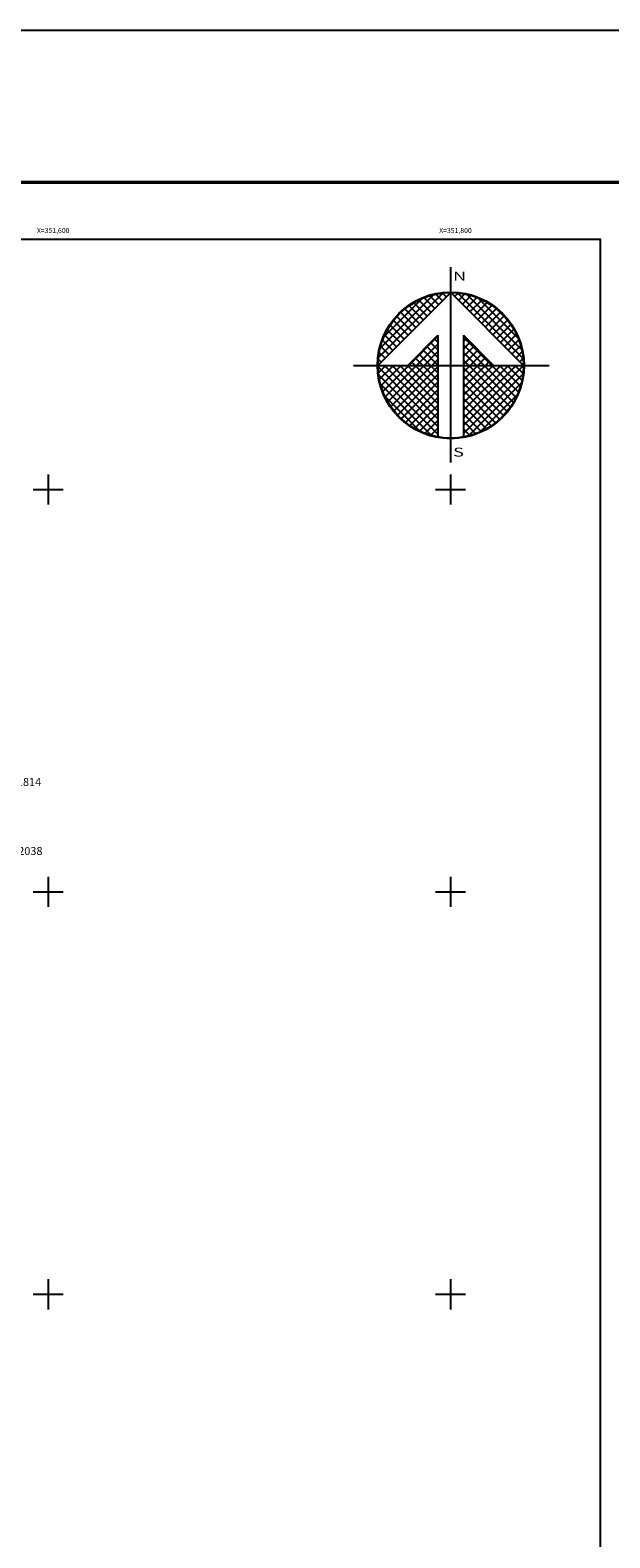
# Model space of a CAD drawing. Units: millimetres. Extents: x 349950 to 352350, y 2570228 to 2574228.
# Drawn here: x 351591 to 351879, y 2573479 to 2574228 of the extents above; entities that cross this region are included whole.
import ezdxf
from ezdxf.enums import TextEntityAlignment as Align

# ---------------------------------------------------------------- set-up
doc = ezdxf.new("R2010")
doc.units = ezdxf.units.MM
doc.linetypes.add('OCULTA1', pattern=[0.15, 0.1, -0.05])
for name, color, linetype in [('CUDRO_PTS_GPS', 7, 'Continuous'), ('CVL_RET', 7, 'Continuous'), ('CVL_RET_TX', 2, 'Continuous'), ('CVL_RETUTM', 8, 'Continuous'), ('Lomo', 7, 'Continuous'), ('NOR', 8, 'Continuous'), ('Pleamar_maxima', 1, 'OCULTA1'), ('txtPM', 7, 'Continuous'), ('txtZF', 7, 'Continuous')]:
    doc.layers.add(name, color=color, linetype=linetype)
doc.styles.add('MONOTXT', font='MONOTXT.shx')
doc.styles.add('ROMAND', font='romand', dxfattribs={"height": 80})

# ---------------------------------------------------------------- blocks, each defined once
blk = doc.blocks.new('*X2')
at = {"color": 0}
for p, q in [((631618.14, 2545735.2), (631622.47, 2545739.53)), ((631622.7, 2545739.27), (631622.44, 2545739.53)), ((631622.96, 2545739.52), (631622.92, 2545739.56)), ((631623.01, 2545739.55), (631623.02, 2545739.56)), ((631623.26, 2545739.29), (631623.5, 2545739.53)), ((631627.86, 2545735.14), (631623.46, 2545739.54)), ((631618.25, 2545735.82), (631621.85, 2545739.42)), ((631618.5, 2545736.59), (631621.08, 2545739.17)), ((631621.16, 2545737.72), (631620.2, 2545738.68)), ((631621.42, 2545737.98), (631620.52, 2545738.88)), ((631621.67, 2545738.24), (631620.85, 2545739.06)), ((631621.93, 2545738.5), (631621.21, 2545739.22)), ((631622.19, 2545738.75), (631621.59, 2545739.35)), ((631622.45, 2545739.01), (631622, 2545739.46)), ((631623.52, 2545739.04), (631623.95, 2545739.47)), ((631623.78, 2545738.78), (631624.36, 2545739.36)), ((631624.03, 2545738.52), (631624.75, 2545739.24)), ((631627.76, 2545735.75), (631624.07, 2545739.44)), ((631624.29, 2545738.26), (631625.11, 2545739.08)), ((631624.55, 2545738.01), (631625.44, 2545738.9)), ((631624.81, 2545737.75), (631625.76, 2545738.7)), ((631627.53, 2545736.5), (631624.82, 2545739.21)), ((631620.13, 2545736.7), (631619.15, 2545737.68)), ((631620.39, 2545736.95), (631619.38, 2545737.96)), ((631620.65, 2545737.21), (631619.64, 2545738.22)), ((631620.9, 2545737.47), (631619.91, 2545738.46)), ((631625.06, 2545737.49), (631626.05, 2545738.48)), ((631625.32, 2545737.24), (631626.33, 2545738.25)), ((631625.58, 2545736.98), (631626.59, 2545737.99)), ((631625.83, 2545736.72), (631626.82, 2545737.71)), ((631626.8, 2545737.74), (631626.06, 2545738.48)), ((631619.36, 2545735.93), (631618.56, 2545736.72)), ((631619.62, 2545736.18), (631618.74, 2545737.07)), ((631619.88, 2545736.44), (631618.93, 2545737.38)), ((631620.19, 2545734.67), (631622.14, 2545736.63)), ((631625.75, 2545734.67), (631623.85, 2545736.57)), ((631626.09, 2545736.47), (631627.04, 2545737.42)), ((631626.35, 2545736.21), (631627.24, 2545737.1)), ((631626.6, 2545735.95), (631627.41, 2545736.76)), ((631618.59, 2545735.15), (631618.19, 2545735.55)), ((631618.85, 2545735.41), (631618.29, 2545735.97)), ((631619.1, 2545735.67), (631618.41, 2545736.36)), ((631620.7, 2545734.67), (631622.14, 2545736.11)), ((631622.14, 2545734.69), (631621.14, 2545735.69)), ((631621.21, 2545734.67), (631622.14, 2545735.6)), ((631622.14, 2545735.2), (631621.4, 2545735.95)), ((631622.14, 2545735.72), (631621.65, 2545736.2)), ((631622.14, 2545736.23), (631621.91, 2545736.46)), ((631623.85, 2545736.28), (631624.06, 2545736.49)), ((631623.85, 2545735.77), (631624.31, 2545736.23)), ((631625.24, 2545734.67), (631623.85, 2545736.06)), ((631623.85, 2545735.26), (631624.57, 2545735.97)), ((631623.85, 2545734.74), (631624.83, 2545735.72)), ((631624.73, 2545734.67), (631623.85, 2545735.55)), ((631626.86, 2545735.69), (631627.57, 2545736.4)), ((631627.12, 2545735.44), (631627.7, 2545736.01)), ((631627.38, 2545735.18), (631627.79, 2545735.6)), ((631618.11, 2545734.65), (631618.13, 2545734.67)), ((631622.14, 2545730.58), (631618.11, 2545734.61)), ((631618.33, 2545734.9), (631618.13, 2545735.1)), ((631618.14, 2545734.17), (631618.64, 2545734.67)), ((631618.2, 2545733.72), (631619.16, 2545734.67)), ((631618.31, 2545733.31), (631619.67, 2545734.67)), ((631618.44, 2545732.92), (631620.19, 2545734.67)), ((631622.14, 2545731.09), (631618.56, 2545734.67)), ((631618.59, 2545732.56), (631620.7, 2545734.67)), ((631618.77, 2545732.23), (631621.21, 2545734.67)), ((631618.97, 2545731.91), (631621.73, 2545734.67)), ((631622.14, 2545731.6), (631619.07, 2545734.67)), ((631619.19, 2545731.62), (631622.14, 2545734.57)), ((631622.14, 2545732.12), (631619.58, 2545734.67)), ((631622.14, 2545732.63), (631620.1, 2545734.67)), ((631620.61, 2545734.67), (631620.37, 2545734.92)), ((631622.14, 2545733.15), (631620.61, 2545734.67)), ((631621.13, 2545734.67), (631620.62, 2545735.18)), ((631621.64, 2545734.67), (631620.88, 2545735.43)), ((631622.14, 2545733.66), (631621.13, 2545734.67)), ((631622.14, 2545734.18), (631621.64, 2545734.67)), ((631621.73, 2545734.67), (631622.14, 2545735.08)), ((631624.21, 2545734.67), (631623.85, 2545735.03)), ((631623.85, 2545731.14), (631627.38, 2545734.67)), ((631623.85, 2545731.66), (631626.87, 2545734.67)), ((631623.85, 2545732.17), (631626.36, 2545734.67)), ((631623.85, 2545732.68), (631625.84, 2545734.67)), ((631623.85, 2545733.2), (631625.33, 2545734.67)), ((631623.85, 2545733.71), (631624.81, 2545734.67)), ((631623.85, 2545734.23), (631624.3, 2545734.67)), ((631623.85, 2545730.63), (631627.88, 2545734.66)), ((631626.78, 2545731.59), (631623.85, 2545734.52)), ((631627, 2545731.88), (631624.21, 2545734.67)), ((631624.3, 2545734.67), (631625.09, 2545735.46)), ((631627.21, 2545732.19), (631624.73, 2545734.67)), ((631624.81, 2545734.67), (631625.34, 2545735.2)), ((631627.39, 2545732.53), (631625.24, 2545734.67)), ((631625.33, 2545734.67), (631625.6, 2545734.95)), ((631627.54, 2545732.88), (631625.75, 2545734.67)), ((631625.84, 2545734.67), (631625.86, 2545734.69)), ((631627.68, 2545733.27), (631626.27, 2545734.67)), ((631627.78, 2545733.68), (631626.78, 2545734.67)), ((631627.85, 2545734.12), (631627.3, 2545734.67)), ((631627.63, 2545734.92), (631627.86, 2545735.15)), ((631627.88, 2545734.6), (631627.81, 2545734.67)), ((631622.14, 2545730.06), (631618.15, 2545734.05)), ((631619.42, 2545731.34), (631622.14, 2545734.06)), ((631619.68, 2545731.08), (631622.14, 2545733.54)), ((631623.85, 2545730.11), (631627.85, 2545734.11)), ((631626.54, 2545731.31), (631623.85, 2545734)), ((631626.28, 2545731.06), (631623.85, 2545733.49)), ((631624.19, 2545729.94), (631627.73, 2545733.48)), ((631621.73, 2545729.95), (631618.28, 2545733.41)), ((631620.92, 2545730.25), (631618.57, 2545732.6)), ((631619.96, 2545730.85), (631622.14, 2545733.03)), ((631620.26, 2545730.63), (631622.14, 2545732.51)), ((631626, 2545730.82), (631623.85, 2545732.98)), ((631625.71, 2545730.61), (631623.85, 2545732.46)), ((631624.97, 2545730.21), (631627.46, 2545732.7)), ((631620.57, 2545730.43), (631622.14, 2545732)), ((631620.91, 2545730.26), (631622.14, 2545731.49)), ((631625.39, 2545730.41), (631623.85, 2545731.95)), ((631625.05, 2545730.24), (631623.85, 2545731.43)), ((631621.27, 2545730.1), (631622.14, 2545730.97)), ((631621.66, 2545729.98), (631622.14, 2545730.46)), ((631624.68, 2545730.09), (631623.85, 2545730.92)), ((631622.07, 2545729.88), (631622.14, 2545729.94)), ((631624.29, 2545729.96), (631623.85, 2545730.41)), ((631623.88, 2545729.87), (631623.85, 2545729.89))]:
    blk.add_line(p, q, dxfattribs=at)
blk = doc.blocks.new('A$C76E81A6D')
at = {"layer": 'NOR'}
for p, q in [((7.36, 11.1), (7.36, 2.17)), ((9.59, 11.1), (9.59, 2.17))]:
    blk.add_line(p, q, dxfattribs=at)
at = {"layer": 'NOR', "color": 1, "linetype": 'Continuous'}
for points in [[(8.48, 0), (8.48, 17.06)], [(0, 8.48), (17.06, 8.48)]]:
    blk.add_lwpolyline(points, dxfattribs=at)
at = {"layer": 'NOR'}
for points in [[(8.48, 14.83), (2.12, 8.48), (4.74, 8.48), (7.36, 11.1)], [(9.59, 11.1), (12.21, 8.48), (14.83, 8.48), (8.48, 14.83)]]:
    blk.add_lwpolyline(points, dxfattribs=at)
at = {"layer": 'NOR', "color": 1, "linetype": 'Continuous'}
for radius in [6.4, 6.38, 6.37, 6.35]:
    blk.add_circle((8.48, 8.48), radius, dxfattribs=at)
at = {"layer": 'NOR', "linetype": 'Continuous', "xscale": 1.3, "yscale": 1.3, "zscale": 1.3}
blk.add_blockref('*X2', (-821101.42, -3309446.6), dxfattribs=at)
at = {"layer": 'NOR', "color": 7, "style": 'ROMAND', "width": 1.5}
for s, p in [('N', (8.68, 15.87)), ('S', (8.68, 0.52))]:
    blk.add_text(s, height=0.779, dxfattribs=at).set_placement(p)
blk = doc.blocks.new('A$C11580645')
at = {"layer": 'CVL_RET', "linetype": 'Continuous', "xscale": 6.5, "yscale": 6.5, "zscale": 6.5}
blk.add_blockref('A$C76E81A6D', (0, 0), dxfattribs=at)
blk = doc.blocks.new('A$C63EC3432')
at = {"layer": 'CUDRO_PTS_GPS', "color": 7, "linetype": 'Continuous'}
blk.add_blockref('A$C11580645', (0, 0), dxfattribs=at)
blk = doc.blocks.new('A$C36F53D36')
at = {"layer": 'Pleamar_maxima', "linetype": 'Continuous', "xscale": 0.6400000000000001, "yscale": 0.6400000000000001, "zscale": 0.6400000000000001}
blk.add_blockref('A$C63EC3432', (0, 0), dxfattribs=at)

msp = doc.modelspace()

# ---------------------------------------------------------------- linework, layer by layer
at = {"layer": 'CVL_RETUTM', "color": 8, "linetype": 'Continuous'}
for p, q in [((351600, 2574007.5), (351600, 2573992.5)), ((351800, 2574007.5), (351800, 2573992.5)), ((351592.5, 2574000), (351607.5, 2574000)), ((351792.5, 2574000), (351807.5, 2574000)), ((351600, 2573807.5), (351600, 2573792.5)), ((351800, 2573807.5), (351800, 2573792.5)), ((351592.5, 2573800), (351607.5, 2573800)), ((351792.5, 2573800), (351807.5, 2573800)), ((351600, 2573607.5), (351600, 2573592.5)), ((351800, 2573607.5), (351800, 2573592.5)), ((351592.5, 2573600), (351607.5, 2573600)), ((351792.5, 2573600), (351807.5, 2573600))]:
    msp.add_line(p, q, dxfattribs=at)
at = {"layer": 'Lomo', "color": 255, "linetype": 'Continuous', "elevation": 2.32}
msp.add_lwpolyline([(349950.21, 2574228.33), (352350.21, 2574228.33), (352350.21, 2572428.33), (349950.21, 2572428.33)], close=True, dxfattribs=at)
at = {"layer": 'Lomo', "color": 7, "linetype": 'Continuous', "const_width": 1.6}
msp.add_lwpolyline([(350015.17, 2574152.74), (352267.02, 2574152.74)], dxfattribs=at)
at = {"layer": 'Lomo', "color": 7, "linetype": 'Continuous'}
msp.add_lwpolyline([(350074.41, 2574124.46), (351874.41, 2574124.46), (351874.41, 2572524.46), (350074.41, 2572524.46)], close=True, dxfattribs=at)
msp.add_lwpolyline([(350074.41, 2574124.46), (351874.41, 2574124.46), (351874.41, 2572524.46), (350074.41, 2572524.46)], close=True, dxfattribs=at)
msp.add_lwpolyline([(350074.41, 2574124.46), (351874.41, 2574124.46), (351874.41, 2572524.46), (350074.41, 2572524.46)], close=True, dxfattribs=at)
msp.add_lwpolyline([(350074.41, 2574124.46), (351874.41, 2574124.46), (351874.41, 2572524.46), (350074.41, 2572524.46)], close=True, dxfattribs=at)

# ---------------------------------------------------------------- block references
at = {"layer": 'Lomo', "xscale": 1.369206965435296, "yscale": 1.369206965900958, "zscale": 1.369206965552458}
msp.add_blockref('A$C36F53D36', (351751.84, 2574013.42, -0.08), dxfattribs=at)

# ---------------------------------------------------------------- texts
at = {"layer": 'CVL_RET_TX', "color": 7, "style": 'MONOTXT'}
for s, p in [('X=351,600', (351610.56, 2574128.76)), ('X=351,800', (351810.56, 2574128.76))]:
    msp.add_text(s, height=2.5, dxfattribs=at).set_placement(p, align=Align.MIDDLE_RIGHT)
at = {"layer": 'txtPM', "color": 7, "style": 'MONOTXT'}
msp.add_text('PM2038', height=4, dxfattribs=at).set_placement((351577.19, 2573818.32))
at = {"layer": 'txtZF', "color": 7, "style": 'MONOTXT'}
msp.add_text('ZF1814', height=4, dxfattribs=at).set_placement((351578.12, 2573852.63))

doc.saveas('drawing.dxf')
